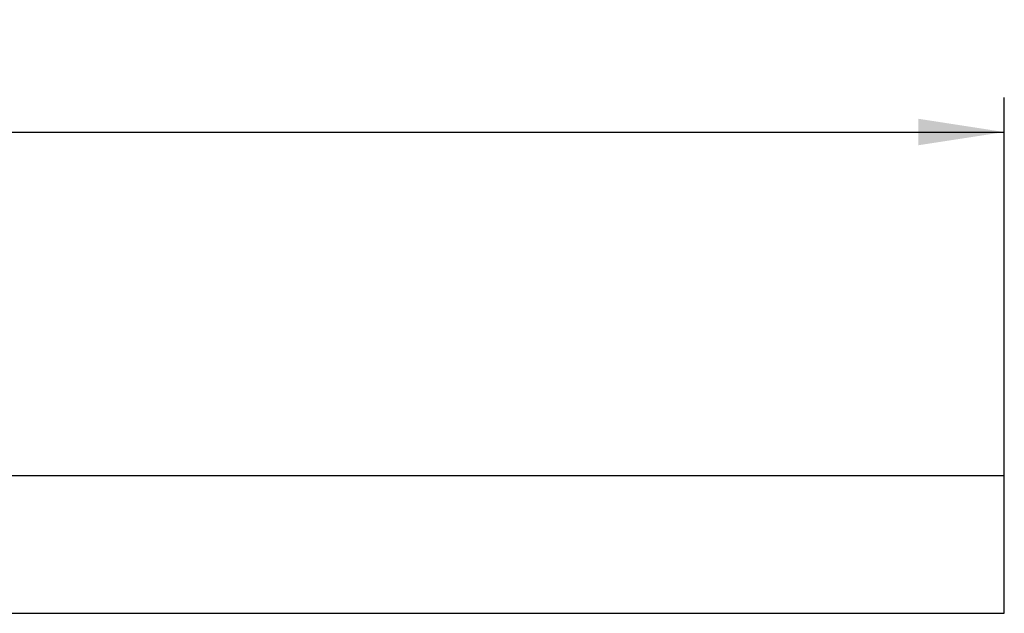
# Model space of a CAD drawing. Units: millimetres. Extents: x 75 to 2081, y 25 to 1460.
# Drawn here: x 1078 to 1221, y 886 to 972 of the extents above; entities that cross this region are included whole.
import ezdxf

# ---------------------------------------------------------------- set-up
doc = ezdxf.new("R2010")
doc.units = ezdxf.units.MM
doc.header["$LTSCALE"] = 5
doc.layers.get('0').update_dxf_attribs({"color": 1})
doc.layers.add('37491', color=7, linetype='Continuous')
doc.layers.add('DIMENSION', color=3, linetype='Continuous')
doc.styles.add('SLDTEXTSTYLE0', font='TXT', dxfattribs={"width": 0.605})
doc.dimstyles.new('SLDDIMSTYLE0', dxfattribs={"dimtxt": 12.5, "dimasz": 12.5, "dimexe": 0, "dimexo": 0.0625, "dimgap": 3.125, "dimtad": 1, "dimrnd": 1e-09, "dimzin": 12, "dimdsep": 46, "dimtxsty": 'SLDTEXTSTYLE0', "dimsah": 1, "dimcen": 0.09, "dimadec": 0, "dimazin": 3, "dimtfac": 1, "dimtofl": 0, "dimtmove": 0, "dimatfit": 3, "dimfxl": 1, "dimfrac": 2, "dimtolj": 1, "dimtzin": 12, "dimarcsym": 0})

# ---------------------------------------------------------------- blocks, each defined once
blk = doc.blocks.new('_D')
at = {"layer": 'DIMENSION'}
for p, q in [((221.3, 906.11), (221.3, 961.11)), ((1221.3, 906.11), (1221.3, 961.11)), ((221.3, 956.11), (1221.3, 956.11))]:
    blk.add_line(p, q, dxfattribs=at)
for points in [[(221.3, 956.11), (233.8, 954.19), (233.8, 958.04)], [(1221.3, 956.11), (1208.8, 958.04), (1208.8, 954.19)]]:
    blk.add_solid(points, dxfattribs=at)
at = {"layer": 'DIMENSION', "insert": (702.2, 972.23), "char_height": 12.5, "attachment_point": 1, "style": 'SLDTEXTSTYLE0'}
blk.add_mtext('1000', dxfattribs=at)
blk = doc.blocks.new('1011907-M_001_Front_view')
for p, q in [((500, 0), (-500, 0)), ((500, -20), (500, 0)), ((-500, -20), (500, -20))]:
    blk.add_line(p, q)

msp = doc.modelspace()

# ---------------------------------------------------------------- block references
at = {"layer": '37491'}
msp.add_blockref('1011907-M_001_Front_view', (721.299, 906.115), dxfattribs=at)

# ---------------------------------------------------------------- dimensions: what is measured, and where the dimension line sits
at = {"layer": 'DIMENSION'}
dim = msp.add_linear_dim(base=(1221.299, 956.115), p1=(221.299, 906.115), p2=(1221.299, 906.115), dimstyle='SLDDIMSTYLE0', dxfattribs=at)
dim.commit()
dim.dimension.update_dxf_attribs({"geometry": '_D', "text_midpoint": (721.299, 956.115), "dimtype": 160})

doc.saveas('drawing.dxf')
